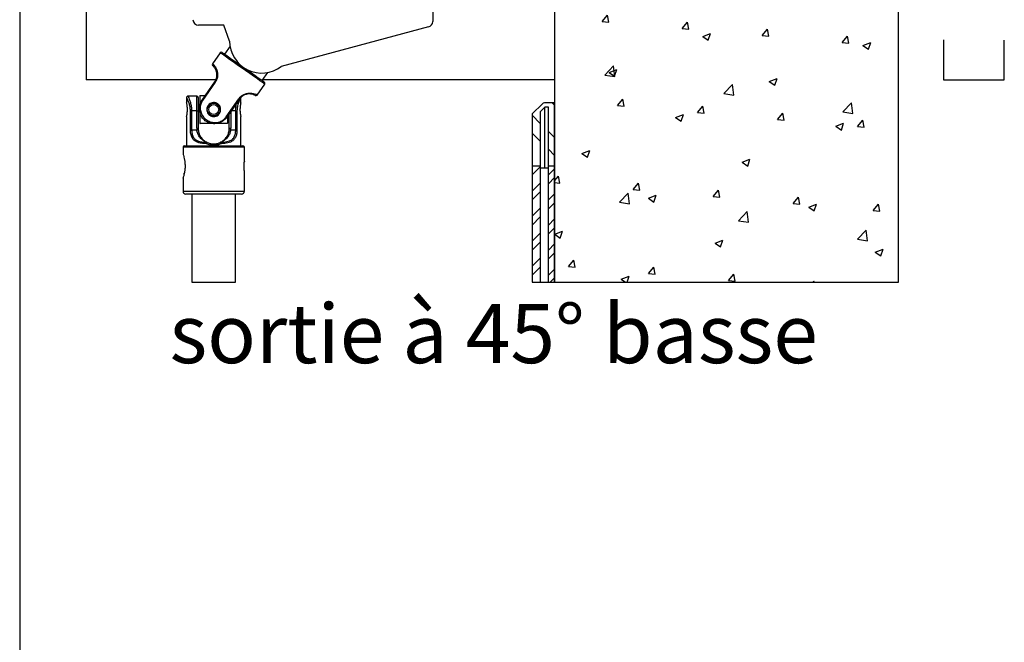
# Model space of a CAD drawing. Extents: x -83 to 277, y -6 to 288.
# Drawn here: x 10 to 98, y 152 to 208 of the extents above; entities that cross this region are included whole.
import ezdxf

# ---------------------------------------------------------------- set-up
doc = ezdxf.new("R2010")
doc.units = 0
doc.layers.get('0').update_dxf_attribs({"linetype": 'CONTINUOUS'})
doc.styles.add('SLDTEXTSTYLE0', font='TXT', dxfattribs={"width": 0.75})

# ---------------------------------------------------------------- blocks, each defined once
blk = doc.blocks.new('SW_BROKEN_VIEW_5')
at = {"color": 0, "linetype": 'CONTINUOUS'}
for p, q in [((0, 0), (0, -3.589)), ((5.467, -3.589), (5.467, -0.046)), ((0, -3.589), (5.467, -3.589))]:
    blk.add_line(p, q, dxfattribs=at)
blk = doc.blocks.new('SW_HATCH_6')
at = {"color": 0, "linetype": 'CONTINUOUS'}
for p, q in [((-58.726, 12.443), (-58.726, 12.443)), ((-58.253, 12.443), (-58.253, 12.443)), ((-32.059, 12.443), (-32.059, 12.443)), ((-31.931, 12.443), (-31.931, 12.443)), ((-23.16, 12.443), (-23.16, 12.443)), ((-22.404, 12.443), (-22.404, 12.443)), ((-60, 11.909), (-65, 11.909)), ((-61.412, 8.693), (-63.834, 11.115)), ((-61.015, 8.693), (-63.437, 11.115)), ((-60.618, 8.693), (-63.041, 11.115)), ((-60, 10.321), (-65, 10.321)), ((-60, 8.734), (-65, 8.734)), ((-65, 8.176), (-60, 3.176)), ((-63.272, 8.693), (-60, 5.421)), ((-61.027, 8.693), (-60, 7.666)), ((-65, 6.774), (-66.216, 5.559)), ((-65, 5.981), (-66.216, 4.765)), ((-65, 5.931), (-60, 0.931)), ((-65, 5.187), (-66.216, 3.971)), ((-65, 3.685), (-60, -1.315)), ((-65, 1.44), (-60, -3.56)), ((0, 0), (0.357, 0.426)), ((0, -0.104), (0.357, 0.033)), ((-65, -0.805), (-60, -5.805)), ((0, -0.096), (0.357, -0.127)), ((0, -0.288), (0.324, -0.507)), ((0.324, -0.507), (0.357, -0.406)), ((0, -1.754), (0.185, -1.561)), ((0.296, -2.51), (0.185, -1.561)), ((0, -2.465), (0.296, -2.51)), ((-65, -3.05), (-60, -8.05)), ((-65, -5.295), (-60, -10.295)), ((-65, -5.926), (-66.216, -7.141)), ((-65, -6.719), (-66.216, -7.935)), ((-65, -7.513), (-66.216, -8.729)), ((-65, -7.54), (-60, -12.54)), ((-65, -9.785), (-60, -14.785)), ((-65, -12.03), (-60, -17.03)), ((-65, -14.275), (-60, -19.275)), ((-65, -16.52), (-60, -21.52)), ((-65, -18.626), (-66.216, -19.841)), ((-65, -19.419), (-66.216, -20.635)), ((-65, -18.765), (-60, -23.765)), ((-65, -20.213), (-66.216, -21.429)), ((-65, -21.01), (-60, -26.01)), ((-65, -23.255), (-60, -28.255)), ((-65, -25.5), (-60, -30.5)), ((-65, -27.745), (-60, -32.745)), ((-65, -29.99), (-60, -34.99)), ((-65, -31.326), (-66.216, -32.541)), ((-65, -32.119), (-66.216, -33.335)), ((-65, -32.236), (-60, -37.236)), ((-65, -32.913), (-66.216, -34.129)), ((-65, -34.481), (-60.923, -38.557)), ((-65, -36.726), (-63.168, -38.557)), ((0, -36.702), (0.172, -36.497)), ((0.288, -37.123), (0.172, -36.497)), ((0, -37.098), (0.288, -37.123)), ((-60, -38.891), (-65, -38.891)), ((-58.423, -41.057), (-53.423, -46.057)), ((-53.933, -41.057), (-48.933, -46.057)), ((-49.443, -41.057), (-44.443, -46.057)), ((-44.953, -41.057), (-39.953, -46.057)), ((-40.463, -41.057), (-35.463, -46.057)), ((-35.973, -41.057), (-30.973, -46.057)), ((-31.483, -41.057), (-30.5, -42.04)), ((-60, -42.066), (-65, -42.066)), ((-65, -44.026), (-66.216, -45.241)), ((-63.018, -46.057), (-65, -44.076)), ((-62.225, -46.057), (-64.628, -43.654)), ((-60, -43.971), (-57.914, -46.057)), ((-65, -44.819), (-66.216, -46.035)), ((-63.812, -46.057), (-65, -44.869)), ((0, -44.327), (0.299, -44.212)), ((0, -44.752), (0.096, -44.816)), ((0.096, -44.816), (0.299, -44.212)), ((-65, -45.613), (-65.444, -46.057)), ((-60, -45.241), (-65, -45.241)), ((-5.963, -46.303), (-5.184, -45.491)), ((-5.074, -46.441), (-5.184, -45.491)), ((-54.962, -48.557), (-57.462, -46.057)), ((-54.565, -48.557), (-57.065, -46.057)), ((-54.168, -48.557), (-56.668, -46.057)), ((-42.262, -48.557), (-44.762, -46.057)), ((-41.865, -48.557), (-44.365, -46.057)), ((-41.468, -48.557), (-43.968, -46.057)), ((-30.5, -47.619), (-32.062, -46.057)), ((-30.5, -47.223), (-31.665, -46.057)), ((-30.5, -46.826), (-31.268, -46.057)), ((-23.175, -46.905), (-22.475, -46.637)), ((-22.678, -47.241), (-22.475, -46.637)), ((-5.963, -46.303), (-5.074, -46.441)), ((-30.5, -46.829), (-67.5, -46.829)), ((-23.175, -46.905), (-22.678, -47.241)), ((-8.804, -47.706), (-8.104, -47.437)), ((-8.306, -48.042), (-8.104, -47.437)), ((-66.868, -48.557), (-67.5, -47.926)), ((-67.265, -48.557), (-67.5, -48.323)), ((-30.5, -48.416), (-67.5, -48.416)), ((-8.804, -47.706), (-8.306, -48.042)), ((-26.225, -49.605), (-25.743, -49.03)), ((-25.627, -49.657), (-25.743, -49.03)), ((-26.225, -49.605), (-25.627, -49.657)), ((-19.053, -50.232), (-18.57, -49.658)), ((-19.053, -50.232), (-18.455, -50.285)), ((-18.455, -50.285), (-18.57, -49.658)), ((-11.88, -50.86), (-11.398, -50.285)), ((-11.282, -50.912), (-11.398, -50.285)), ((-17.206, -50.932), (-16.506, -50.663)), ((-17.206, -50.932), (-16.709, -51.267)), ((-16.709, -51.267), (-16.506, -50.663)), ((-11.88, -50.86), (-11.282, -50.912)), ((-4.707, -51.487), (-4.225, -50.913)), ((-4.11, -51.54), (-4.225, -50.913)), ((-4.707, -51.487), (-4.11, -51.54)), ((-2.835, -51.732), (-2.134, -51.464)), ((-2.835, -51.732), (-2.337, -52.068)), ((-2.337, -52.068), (-2.135, -51.464)), ((-25.982, -54.389), (-25.203, -53.577)), ((-25.093, -54.527), (-25.203, -53.577)), ((-25.982, -54.389), (-25.093, -54.527)), ((-25.608, -54.157), (-24.908, -53.888)), ((-25.608, -54.157), (-25.111, -54.492)), ((-25.111, -54.492), (-24.908, -53.888)), ((-11.237, -54.958), (-10.537, -54.689)), ((-10.739, -55.293), (-10.537, -54.689)), ((-15.31, -56.044), (-14.531, -55.232)), ((-14.42, -56.182), (-14.531, -55.232)), ((-11.237, -54.958), (-10.739, -55.293)), ((-15.31, -56.044), (-14.42, -56.182)), ((-30.709, -56.888), (-30.5, -57.098)), ((-24.838, -57.127), (-24.356, -56.552)), ((-24.838, -57.127), (-24.24, -57.179)), ((-24.24, -57.179), (-24.356, -56.552)), ((-17.665, -57.754), (-17.183, -57.18)), ((-17.067, -57.807), (-17.183, -57.18)), ((-4.637, -57.699), (-3.858, -56.887)), ((-3.748, -57.837), (-3.858, -56.887)), ((-32.5, -58), (-31.776, -58.724)), ((-19.639, -58.183), (-18.939, -57.914)), ((-19.639, -58.183), (-19.142, -58.519)), ((-19.142, -58.519), (-18.939, -57.914)), ((-17.665, -57.754), (-17.067, -57.807)), ((-10.492, -58.382), (-10.01, -57.807)), ((-9.895, -58.434), (-10.01, -57.807)), ((-4.637, -57.699), (-3.748, -57.837)), ((-10.492, -58.382), (-9.895, -58.434)), ((-5.268, -58.984), (-4.568, -58.715)), ((-5.268, -58.984), (-4.77, -59.319)), ((-4.77, -59.319), (-4.568, -58.715)), ((-3.32, -59.009), (-2.838, -58.435)), ((-3.32, -59.009), (-2.722, -59.062)), ((-2.722, -59.062), (-2.838, -58.435)), ((-32.5, -59.588), (-31.776, -60.312)), ((-31.05, -59.45), (-30.5, -60)), ((-31.05, -61.038), (-30.5, -61.588)), ((-28.041, -61.408), (-27.341, -61.14)), ((-28.041, -61.408), (-27.544, -61.744)), ((-27.544, -61.744), (-27.341, -61.14)), ((-32.5, -62.49), (-32.42, -62.57)), ((-31.776, -62.617), (-32.5, -63.341)), ((-13.67, -62.209), (-12.97, -61.94)), ((-13.67, -62.209), (-13.173, -62.545)), ((-13.173, -62.545), (-12.97, -61.94)), ((-30.5, -62.792), (-31.05, -63.342)), ((-30.5, -63.875), (-30.141, -63.447)), ((-30.025, -64.074), (-30.141, -63.447)), ((-31.776, -64.068), (-32.5, -64.792)), ((-30.5, -63.586), (-31.05, -64.136)), ((-30.5, -64.032), (-30.025, -64.073)), ((-23.45, -64.649), (-22.968, -64.074)), ((-22.852, -64.701), (-22.968, -64.074)), ((-31.776, -64.862), (-32.5, -65.586)), ((-30.5, -65.037), (-31.05, -65.587)), ((-24.656, -65.785), (-23.877, -64.973)), ((-23.767, -65.923), (-23.877, -64.973)), ((-23.45, -64.649), (-22.852, -64.701)), ((-22.072, -65.435), (-21.372, -65.166)), ((-21.575, -65.77), (-21.372, -65.166)), ((-16.277, -65.276), (-15.795, -64.702)), ((-16.277, -65.276), (-15.68, -65.329)), ((-15.68, -65.329), (-15.795, -64.702)), ((-9.105, -65.904), (-8.623, -65.329)), ((-8.507, -65.956), (-8.623, -65.329)), ((-30.5, -65.831), (-31.05, -66.381)), ((-24.656, -65.785), (-23.767, -65.923)), ((-22.072, -65.435), (-21.575, -65.77)), ((-9.105, -65.904), (-8.507, -65.956)), ((-7.701, -66.235), (-7.001, -65.967)), ((-7.204, -66.571), (-7.001, -65.967)), ((-1.932, -66.531), (-1.45, -65.957)), ((-1.335, -66.584), (-1.45, -65.957)), ((-31.776, -66.313), (-32.5, -67.037)), ((-31.776, -67.107), (-32.5, -67.831)), ((-13.984, -67.44), (-13.205, -66.629)), ((-13.094, -67.578), (-13.205, -66.629)), ((-7.701, -66.235), (-7.204, -66.571)), ((-1.932, -66.531), (-1.335, -66.584)), ((-30.5, -67.283), (-31.05, -67.833)), ((-13.984, -67.44), (-13.094, -67.578)), ((-31.776, -68.559), (-32.5, -69.283)), ((-30.5, -68.076), (-31.05, -68.626)), ((-30.474, -68.66), (-29.774, -68.391)), ((-30.474, -68.66), (-29.977, -68.995)), ((-29.977, -68.995), (-29.774, -68.391)), ((-3.311, -69.096), (-2.532, -68.284)), ((-2.422, -69.233), (-2.532, -68.284)), ((-31.776, -69.352), (-32.5, -70.076)), ((-30.5, -69.528), (-31.05, -70.078)), ((-16.103, -69.461), (-15.403, -69.192)), ((-16.103, -69.461), (-15.606, -69.796)), ((-15.606, -69.796), (-15.403, -69.192)), ((-3.311, -69.096), (-2.422, -69.233)), ((-30.5, -70.321), (-31.05, -70.871)), ((-1.732, -70.262), (-1.032, -69.993)), ((-1.732, -70.262), (-1.234, -70.597)), ((-1.235, -70.597), (-1.032, -69.993)), ((-31.776, -70.804), (-32.5, -71.528)), ((-29.235, -71.543), (-28.753, -70.969)), ((-28.638, -71.595), (-28.753, -70.969)), ((-31.776, -71.597), (-32.5, -72.321)), ((-30.5, -71.773), (-31.05, -72.323)), ((-29.235, -71.543), (-28.637, -71.595)), ((-22.063, -72.171), (-21.58, -71.596)), ((-22.063, -72.171), (-21.465, -72.223)), ((-21.465, -72.223), (-21.581, -71.596)), ((-14.89, -72.798), (-14.408, -72.224)), ((-14.292, -72.85), (-14.408, -72.224)), ((-30.5, -72.566), (-30.881, -72.947)), ((-24.505, -72.686), (-23.805, -72.417)), ((-24.505, -72.686), (-24.118, -72.947)), ((-23.983, -72.947), (-23.805, -72.417)), ((-14.89, -72.798), (-14.292, -72.85)), ((-7.316, -72.947), (-7.235, -72.851)), ((-7.218, -72.947), (-7.235, -72.851))]:
    blk.add_line(p, q, dxfattribs=at)

msp = doc.modelspace()

# ---------------------------------------------------------------- linework, layer by layer
at = {"color": 7, "linetype": 'CONTINUOUS'}
for p, q in [((10, 287.7), (10, 13)), ((57.9598, 212.6944), (57.9598, 184.5546)), ((47.038, 208.9444), (47.038, 207.9031)), ((28.313, 207.5694), (26.038, 207.5694)), ((28.8261, 206.1599), (28.313, 207.5694)), ((46.6674, 207.4201), (33.451, 203.8788)), ((27.9837, 205.1005), (27.2954, 204.1175)), ((28.8611, 205.7123), (28.3567, 204.9919)), ((27.4528, 204.0073), (27.4301, 203.9749)), ((27.4177, 203.9744), (27.3973, 203.9453)), ((31.7474, 202.6177), (32.2518, 203.3381)), ((27.5872, 202.6944), (15.9598, 202.6944)), ((26.3507, 200.8725), (27.4907, 202.5006)), ((27.5389, 202.4668), (26.3989, 200.8388)), ((31.2887, 201.3213), (31.977, 202.3043)), ((57.9598, 202.6944), (31.8011, 202.6944)), ((31.092, 201.3582), (31.1124, 201.3874)), ((31.1086, 201.3991), (31.1313, 201.4316)), ((24.9617, 201.082), (24.9617, 200.6329)), ((25.8742, 201.2162), (25.0914, 201.2162)), ((25.9992, 201.0912), (25.9992, 199.8912)), ((26.1492, 201.241), (26.1492, 200.0162)), ((26.1745, 201.2662), (26.6265, 201.2662)), ((28.5143, 199.3575), (29.6543, 200.9856)), ((29.7024, 200.9519), (28.5625, 199.3238)), ((29.8367, 200.6329), (29.8367, 201.082)), ((56.8794, 200.5401), (55.9598, 199.6204)), ((57.9598, 200.6133), (57.0562, 200.6133)), ((57.9598, 194.9313), (57.9598, 200.6133)), ((25.3156, 198.1787), (25.3156, 199.8912)), ((25.3156, 199.8912), (25.4225, 199.8912)), ((25.8742, 199.8912), (25.4225, 199.8912)), ((25.4225, 199.8912), (25.4225, 198.1787)), ((25.8742, 199.8912), (25.9992, 199.8912)), ((25.8742, 198.3412), (25.8742, 199.8912)), ((25.9992, 199.8912), (25.9992, 198.3412)), ((26.1492, 200.0162), (26.1492, 198.7915)), ((28.7992, 198.3412), (28.7992, 199.662)), ((29.376, 199.8912), (29.4829, 199.8912)), ((29.376, 198.1787), (29.376, 199.8912)), ((29.4829, 199.8912), (29.4829, 198.1787)), ((55.9598, 199.6204), (55.9598, 194.9313)), ((57.108, 200.2383), (56.6838, 199.8141)), ((56.6838, 199.8141), (56.6838, 194.9313)), ((57.4098, 200.2383), (57.108, 200.2383)), ((57.108, 194.7883), (57.108, 200.2383)), ((57.4098, 194.9313), (57.4098, 200.2383)), ((24.9617, 199.3912), (24.9617, 196.7662)), ((27.3554, 198.7662), (26.1745, 198.7662)), ((28.624, 198.7662), (27.5977, 198.7662)), ((28.6492, 199.4478), (28.6492, 198.7915)), ((29.8367, 196.7662), (29.8367, 199.3912)), ((25.3156, 198.1787), (25.4225, 198.1787)), ((25.8829, 198.1787), (25.4225, 198.1787)), ((25.8742, 198.3412), (25.9992, 198.3412)), ((28.7992, 198.3412), (28.9242, 198.3412)), ((29.376, 198.1787), (28.9156, 198.1787)), ((29.376, 198.1787), (29.4829, 198.1787)), ((24.6492, 196.6412), (24.6492, 195.9914)), ((24.7742, 196.7662), (30.0242, 196.7662)), ((30.1492, 195.3485), (30.1492, 196.6412)), ((24.7479, 194.2266), (24.7647, 194.3187)), ((30.1492, 192.6912), (30.1492, 194.5287)), ((55.9598, 194.9313), (55.9598, 184.5546)), ((56.6838, 194.9313), (55.9598, 194.9313)), ((56.6838, 194.9313), (56.6838, 184.5546)), ((56.6838, 194.7883), (57.4098, 194.7883)), ((57.4098, 184.5546), (57.4098, 194.9313)), ((57.9598, 194.9313), (57.4098, 194.9313)), ((57.9598, 184.5546), (57.9598, 194.9313)), ((24.6492, 193.8853), (24.6492, 192.6912)), ((24.7366, 194.1831), (24.7479, 194.2266)), ((29.8992, 192.4412), (24.8992, 192.4412)), ((25.4367, 192.4412), (25.4367, 184.5546)), ((29.3617, 184.5546), (29.3617, 192.4412)), ((25.4367, 184.5546), (29.3617, 184.5546)), ((55.9598, 184.5546), (88.817, 184.5546))]:
    msp.add_line(p, q, dxfattribs=at)
at = {"color": 8, "linetype": 'CONTINUOUS'}
for p, q in [((25.8742, 199.8912), (25.8742, 201.2162)), ((28.9242, 199.8405), (28.9242, 198.3412)), ((29.376, 199.8912), (28.9598, 199.8912)), ((30.1492, 196.6412), (24.6492, 196.6412)), ((24.6492, 192.6912), (30.1492, 192.6912))]:
    msp.add_line(p, q, dxfattribs=at)
at = {"color": 7, "linetype": 'CONTINUOUS', "flags": 128}
for points in [[(88.817, 184.5546), (88.817, 257.0955), (88.817, 257.3748), (88.817, 257.5345), (88.817, 257.9274), (88.817, 269.9444), (66.0562, 269.9444), (65.2996, 269.9444), (56.5283, 269.9444), (56.4012, 269.9444), (30.2067, 269.9444), (29.7341, 269.9444), (15.9598, 269.9444), (15.9598, 269.9444), (15.9598, 202.6944)], [(28.1577, 205.1312), (28.1941, 205.1057), (28.3019, 205.0302), (28.477, 204.9077), (28.7126, 204.7427), (28.9996, 204.5417), (29.3271, 204.3124), (29.6825, 204.0636), (30.052, 203.8048), (30.4216, 203.5461), (30.777, 203.2972), (31.1044, 203.0679), (31.3915, 202.8669), (31.6271, 202.702), (31.8021, 202.5794), (31.9099, 202.5039), (31.9463, 202.4784)], [(27.2954, 204.1175), (27.2979, 204.1158), (27.3053, 204.1106), (27.3178, 204.1019), (27.3351, 204.0897), (27.3574, 204.0741), (27.3844, 204.0552), (27.4163, 204.0329), (27.4528, 204.0073)], [(27.357, 203.9218), (27.3543, 203.9237), (27.342, 203.9323), (27.3331, 203.9385), (27.3278, 203.9422), (27.3261, 203.9434)], [(27.5389, 202.4668), (27.5284, 202.4742), (27.5189, 202.4809), (27.5106, 202.4867), (27.5036, 202.4916), (27.498, 202.4954), (27.494, 202.4983), (27.4916, 202.5), (27.4907, 202.5006)], [(31.1313, 201.4316), (31.1678, 201.406), (31.1997, 201.3837), (31.2267, 201.3648), (31.249, 201.3492), (31.2663, 201.337), (31.2788, 201.3283), (31.2862, 201.3231), (31.2887, 201.3213)], [(26.3989, 200.8388), (26.3884, 200.8461), (26.3789, 200.8528), (26.3706, 200.8586), (26.3636, 200.8635), (26.358, 200.8674), (26.354, 200.8702), (26.3516, 200.8719), (26.3507, 200.8725)], [(29.7024, 200.9519), (29.7016, 200.9525), (29.6992, 200.9542), (29.6952, 200.957), (29.6896, 200.9609), (29.6826, 200.9658), (29.6743, 200.9716), (29.6648, 200.9782), (29.6543, 200.9856)], [(31.1146, 201.2907), (31.1129, 201.2919), (31.1076, 201.2956), (31.0987, 201.3018), (31.0864, 201.3104), (31.0837, 201.3123)], [(28.5625, 199.3238), (28.5616, 199.3244), (28.5592, 199.3261), (28.5552, 199.3289), (28.5496, 199.3328), (28.5426, 199.3377), (28.5343, 199.3435), (28.5248, 199.3502), (28.5143, 199.3575)], [(26.0072, 198.1921), (26.0048, 198.1918), (25.9978, 198.191), (25.9863, 198.1898), (25.9708, 198.1882), (25.952, 198.1861), (25.9305, 198.1838), (25.9072, 198.1813), (25.8829, 198.1787)], [(28.9156, 198.1787), (28.8913, 198.1813), (28.868, 198.1838), (28.8465, 198.1861), (28.8277, 198.1882), (28.8122, 198.1898), (28.8007, 198.191), (28.7937, 198.1918), (28.7913, 198.1921)]]:
    msp.add_lwpolyline(points, dxfattribs=at)
at = {"color": 8, "linetype": 'CONTINUOUS', "flags": 128}
msp.add_lwpolyline([(31.977, 202.3043), (31.968, 202.3107), (31.8961, 202.361), (31.7551, 202.4598), (31.5498, 202.6035), (31.2879, 202.7869), (30.9787, 203.0034), (30.6334, 203.2452), (30.2645, 203.5035), (29.8853, 203.769), (29.5096, 204.032), (29.1509, 204.2832), (28.8221, 204.5134), (28.5353, 204.7143), (28.3006, 204.8786), (28.1267, 205.0004), (28.0197, 205.0753), (27.9837, 205.1005)], dxfattribs=at)
at = {"color": 7, "linetype": 'CONTINUOUS'}
for radius in [0.575, 0.45]:
    msp.add_circle((27.3992, 200.0162), radius, dxfattribs=at)
for centre, radius, start, end in [((26.038, 208.0694), 0.5, 180.000667, 269.999333), ((46.538, 207.9031), 0.5, 285.000093, 0.000672), ((31.7011, 206.1599), 2.875, 180.000092, 307.493067), ((28.0861, 205.0288), 0.125, 55.002354, 144.997378), ((27.3978, 204.0458), 0.125, 145.002354, 234.997378), ((31.8746, 202.376), 0.125, 325.000324, 54.999408), ((25.8742, 201.0912), 0.125, 0.001521, 90.000186), ((27.4027, 200.013), 1.7547, 134.421091, 135.58736), ((31.1863, 201.3931), 0.125, 235.001996, 324.997736), ((57.0562, 200.3633), 0.25, 90.000581, 134.995964), ((27.4391, 200.0563), 1.8065, 224.437908, 225.570545), ((27.378, 200.0378), 1.7802, 314.41682, 315.566276), ((27.3984, 198.3412), 1.5242, 179.998887, 186.118928), ((27.3996, 198.3412), 1.4003, 179.999724, 186.11521), ((27.4002, 198.3412), 1.399, 353.880516, 0.001697), ((27.3994, 198.3412), 1.5248, 353.883034, 0.00046), ((26.9048, 196.9735), 0.1885, 144.282583, 183.968704), ((26.8811, 196.9235), 0.1684, 116.917633, 167.309947), ((26.7592, 196.9757), 0.1081, 64.998239, 93.911099), ((28.0393, 196.9757), 0.1081, 86.089966, 115.002144), ((27.9174, 196.9235), 0.1684, 12.690053, 63.082367), ((27.8937, 196.9735), 0.1884, 356.030665, 35.721258), ((24.7742, 196.6412), 0.125, 90.001521, 179.998479), ((30.0242, 196.6412), 0.125, 0.001521, 89.999333), ((24.8992, 192.6912), 0.25, 179.998606, 270.002248), ((29.8993, 192.6912), 0.25, 269.997752, 0.001394)]:
    msp.add_arc(centre, radius, start, end, dxfattribs=at)
for points, knots in [([(27.4528, 204.0073), (27.4525, 204.0071), (27.4402, 203.9991), (27.4251, 203.9897), (27.4189, 203.9751), (27.4184, 203.9739)], [0, 0, 0, 0, 0.0177972, 0.9209879, 1, 1, 1, 1]), ([(27.4301, 203.9749), (27.4298, 203.9747), (27.4273, 203.9732), (27.4139, 203.9643), (27.3931, 203.9445), (27.3816, 203.9112), (27.3865, 203.8797), (27.3979, 203.8646), (27.404, 203.8565)], [0, 0, 0, 0, 0.0059331, 0.0638283, 0.3442707, 0.6016765, 0.7851247, 1, 1, 1, 1]), ([(27.4907, 202.5006), (27.5139, 202.5364), (27.595, 202.6615), (27.683, 202.9126), (27.6976, 203.2318), (27.6234, 203.525), (27.5143, 203.7269), (27.4297, 203.8263), (27.404, 203.8565)], [0, 0, 0, 0, 0.0874278, 0.305374, 0.5357162, 0.7325367, 0.9188073, 1, 1, 1, 1]), ([(27.4301, 203.9749), (27.4503, 203.9506), (27.5381, 203.8451), (27.6625, 203.6275), (27.7568, 203.2935), (27.7499, 202.9312), (27.6551, 202.6469), (27.5647, 202.5068), (27.5389, 202.4668)], [0, 0, 0, 0, 0.0582392, 0.253524, 0.4573763, 0.6924253, 0.9121669, 1, 1, 1, 1]), ([(29.6543, 200.9856), (29.7292, 201.0747), (29.8767, 201.2504), (30.1749, 201.4129), (30.4801, 201.4886), (30.7982, 201.4931), (30.9996, 201.4322), (31.1086, 201.3991)], [0, 0, 0, 0, 0.2133736, 0.4205691, 0.613539, 0.7907861, 1, 1, 1, 1]), ([(31.0063, 201.3341), (30.9892, 201.3408), (30.887, 201.3809), (30.6957, 201.4212), (30.4272, 201.4138), (30.1607, 201.3389), (29.8999, 201.1893), (29.7691, 201.032), (29.7024, 200.9519)], [0, 0, 0, 0, 0.0375573, 0.2251046, 0.3955649, 0.5834892, 0.7878318, 1, 1, 1, 1]), ([(31.0063, 201.3341), (31.016, 201.3312), (31.0341, 201.3257), (31.0653, 201.3318), (31.0927, 201.354), (31.1043, 201.3803), (31.108, 201.3959), (31.1085, 201.3989), (31.1086, 201.3991)], [0, 0, 0, 0, 0.21489992, 0.39829486, 0.65575801, 0.93614951, 0.99409538, 1, 1, 1, 1]), ([(31.1117, 201.3878), (31.1126, 201.3887), (31.1242, 201.3995), (31.1278, 201.4169), (31.1312, 201.4313), (31.1313, 201.4316)], [0, 0, 0, 0, 0.079037, 0.9820684, 1, 1, 1, 1]), ([(24.9617, 199.3912), (24.9646, 199.4025), (24.9756, 199.4461), (24.9967, 199.5406), (25.0227, 199.689), (25.042, 199.8743), (25.0449, 200.0771), (25.0338, 200.261), (25.0041, 200.4483), (24.9936, 200.5129), (24.9578, 200.6568), (24.9637, 200.6337), (24.9639, 200.6329)], [0, 0, 0, 0, 0.0277472, 0.1069535, 0.23045741, 0.38605935, 0.55128255, 0.70711421, 0.8430126, 0.94559739, 0.99797523, 1, 1, 1, 1]), ([(25.0917, 201.2143), (25.0849, 201.215), (25.0632, 201.2169), (25.0267, 201.2035), (24.9925, 201.1769), (24.9719, 201.1443), (24.9632, 201.1145), (24.9609, 201.0938), (24.9622, 201.0835), (24.9625, 201.0818)], [0, 0, 0, 0, 0.0964975, 0.31072959, 0.53301427, 0.70713138, 0.85233419, 0.97480386, 1, 1, 1, 1]), ([(28.5625, 199.3238), (28.4945, 199.2401), (28.3259, 199.0323), (27.9597, 198.8184), (27.5242, 198.7276), (27.1061, 198.7735), (26.7167, 198.9418), (26.3785, 199.2415), (26.1553, 199.6492), (26.0858, 200.0894), (26.1443, 200.5132), (26.2813, 200.7517), (26.3507, 200.8725)], [0, 0, 0, 0, 0.0762626, 0.1892494, 0.2927011, 0.3876991, 0.4833861, 0.5897095, 0.7028088, 0.8061881, 0.9018073, 1, 1, 1, 1]), ([(26.3989, 200.8388), (26.3364, 200.7286), (26.2124, 200.51), (26.1679, 200.1184), (26.2446, 199.71), (26.4641, 199.3302), (26.7873, 199.0475), (27.1557, 198.8834), (27.5486, 198.8308), (27.9556, 198.9033), (28.2976, 199.0926), (28.4523, 199.2817), (28.5143, 199.3575)], [0, 0, 0, 0, 0.095716, 0.1898077, 0.2931264, 0.4080352, 0.5170641, 0.6150522, 0.711397, 0.8147109, 0.9257003, 1, 1, 1, 1]), ([(27.1969, 199.4249), (27.143, 199.4484), (27.0259, 199.4996), (26.885, 199.6422), (26.7907, 199.8292), (26.7627, 200.0399), (26.8063, 200.2492), (26.916, 200.4305), (27.0763, 200.5644), (27.2717, 200.64), (27.4843, 200.6477), (27.6882, 200.5838), (27.8575, 200.4578), (27.9757, 200.2857), (28.0325, 200.0831), (28.0194, 199.8701), (27.9362, 199.674), (27.7952, 199.518), (27.6132, 199.4176), (27.4039, 199.3763), (27.2664, 199.4086), (27.1969, 199.4249)], [0, 0, 0, 0, 0.0447962, 0.0974773, 0.1498682, 0.2031416, 0.2574413, 0.3108161, 0.3627317, 0.4149491, 0.4687099, 0.5229189, 0.5758092, 0.6277035, 0.6803342, 0.7343897, 0.7883799, 0.8407885, 0.8926247, 0.9457248, 1, 1, 1, 1]), ([(29.8346, 200.6329), (29.8343, 200.6317), (29.828, 200.6069), (29.8119, 200.5389), (29.7866, 200.4121), (29.7632, 200.2397), (29.7524, 200.0424), (29.7589, 199.8444), (29.7792, 199.6665), (29.8048, 199.526), (29.8248, 199.4383), (29.8347, 199.3994), (29.8367, 199.3912)], [0, 0, 0, 0, 0.0028782, 0.0611125, 0.1670292, 0.3119364, 0.476659, 0.6387138, 0.7848695, 0.9041551, 0.9798475, 1, 1, 1, 1]), ([(26.7168, 196.9605), (26.5738, 196.97), (26.2765, 196.9896), (25.8684, 197.0879), (25.544, 197.3266), (25.3782, 197.6512), (25.322, 197.9457), (25.3172, 198.1216), (25.3156, 198.1787)], [0, 0, 0, 0, 0.2021083, 0.4200199, 0.5811664, 0.7522308, 0.9195082, 1, 1, 1, 1]), ([(25.4225, 198.1787), (25.4239, 198.1274), (25.4285, 197.969), (25.4822, 197.7028), (25.6417, 197.4098), (25.9497, 197.1971), (26.3346, 197.1098), (26.6161, 197.0921), (26.7518, 197.0836)], [0, 0, 0, 0, 0.0781161, 0.2407984, 0.4089819, 0.5708668, 0.7931237, 1, 1, 1, 1]), ([(26.7518, 197.0836), (26.7329, 197.0918), (26.6075, 197.1465), (26.3716, 197.2909), (26.1215, 197.551), (25.9462, 197.8601), (25.9044, 198.0706), (25.8829, 198.1787)], [0, 0, 0, 0, 0.0424099, 0.2809286, 0.561854, 0.7748771, 1, 1, 1, 1]), ([(26.0072, 198.1921), (26.0268, 198.0819), (26.0646, 197.8693), (26.2237, 197.555), (26.452, 197.2887), (26.6711, 197.1386), (26.7875, 197.0821), (26.8049, 197.0737)], [0, 0, 0, 0, 0.2331378, 0.4501082, 0.7290029, 0.9595097, 1, 1, 1, 1]), ([(27.9936, 197.0737), (28.011, 197.0821), (28.1274, 197.1386), (28.3465, 197.2887), (28.5748, 197.555), (28.7339, 197.8693), (28.7717, 198.0819), (28.7913, 198.1921)], [0, 0, 0, 0, 0.0404904, 0.2709973, 0.5498921, 0.7668626, 1, 1, 1, 1]), ([(28.0467, 197.0836), (28.1468, 197.0896), (28.4086, 197.1053), (28.7687, 197.1688), (29.0826, 197.3457), (29.2625, 197.5811), (29.3594, 197.8672), (29.3704, 198.0726), (29.376, 198.1787)], [0, 0, 0, 0, 0.1526034, 0.3990105, 0.548173, 0.6883696, 0.8390247, 1, 1, 1, 1]), ([(28.9156, 198.1787), (28.8941, 198.0706), (28.8523, 197.8601), (28.677, 197.551), (28.4269, 197.2909), (28.191, 197.1465), (28.0656, 197.0918), (28.0467, 197.0836)], [0, 0, 0, 0, 0.2251224, 0.438145, 0.7190697, 0.9575878, 1, 1, 1, 1]), ([(29.4829, 198.1787), (29.4769, 198.0608), (29.4654, 197.833), (29.3641, 197.516), (29.176, 197.2542), (28.8451, 197.056), (28.4636, 196.9847), (28.1872, 196.9672), (28.0817, 196.9605)], [0, 0, 0, 0, 0.1658079, 0.320178, 0.4618188, 0.6096529, 0.8509341, 1, 1, 1, 1]), ([(28.0817, 196.9605), (27.9965, 196.9275), (27.798, 196.8505), (27.4272, 196.8008), (27.046, 196.8341), (26.8072, 196.9258), (26.7168, 196.9605)], [0, 0, 0, 0, 0.1949946, 0.4543373, 0.7932796, 1, 1, 1, 1]), ([(26.8049, 197.0737), (26.8835, 197.0418), (27.0905, 196.958), (27.4237, 196.9269), (27.7473, 196.9729), (27.9195, 197.0434), (27.9936, 197.0737)], [0, 0, 0, 0, 0.2073334, 0.5454989, 0.8043958, 1, 1, 1, 1]), ([(24.6533, 195.9914), (24.6526, 195.9936), (24.6425, 196.0242), (24.7019, 195.8422), (24.7252, 195.7493), (24.7935, 195.4616), (24.8309, 195.1568), (24.8354, 194.7979), (24.8039, 194.4784), (24.7315, 194.1568), (24.7077, 194.0576), (24.6411, 193.854), (24.6508, 193.8834), (24.6514, 193.8853)], [0, 0, 0, 0, 0.0028965, 0.0414732, 0.1208285, 0.2416181, 0.3975638, 0.5660242, 0.7249252, 0.862758, 0.9599766, 0.9974147, 1, 1, 1, 1]), ([(30.1492, 194.5287), (30.1481, 194.5364), (30.1437, 194.566), (30.1355, 194.6299), (30.1256, 194.7289), (30.1185, 194.8516), (30.1176, 194.986), (30.122, 195.1081), (30.1336, 195.2321), (30.1377, 195.2742), (30.1508, 195.3641), (30.1486, 195.3494), (30.1485, 195.3485)], [0, 0, 0, 0, 0.0280263, 0.1085933, 0.2332881, 0.3885716, 0.5552349, 0.7144823, 0.8507702, 0.9492578, 0.9969885, 1, 1, 1, 1])]:
    msp.add_open_spline(points, degree=3, knots=knots, dxfattribs=at)
at = {"color": 8, "linetype": 'CONTINUOUS'}
for points, knots in [([(25.3156, 199.8912), (25.3086, 200.0139), (25.2951, 200.2482), (25.2018, 200.5713), (25.0953, 200.8316), (25.0132, 200.9961), (24.9734, 201.0696), (24.9667, 201.082)], [0, 0, 0, 0, 0.2931276, 0.560329, 0.7998145, 0.9662574, 1, 1, 1, 1]), ([(25.0914, 201.2063), (25.0978, 201.1926), (25.1357, 201.111), (25.2139, 200.9286), (25.3151, 200.6405), (25.4032, 200.2839), (25.4158, 200.0264), (25.4225, 199.8912)], [0, 0, 0, 0, 0.0333358, 0.1974404, 0.4353967, 0.7035364, 1, 1, 1, 1]), ([(29.376, 199.8912), (29.3804, 199.9936), (29.391, 200.2417), (29.4408, 200.4984), (29.4919, 200.6462), (29.4953, 200.656)], [0, 0, 0, 0, 0.3958114, 0.9598951, 1, 1, 1, 1]), ([(29.8318, 201.082), (29.8332, 201.0847), (29.8492, 201.1144), (29.7526, 200.9351), (29.7081, 200.8368), (29.5748, 200.5185), (29.4982, 200.2125), (29.4873, 199.9848), (29.4829, 199.8912)], [0, 0, 0, 0, 0.0066093, 0.0723542, 0.2247784, 0.4660979, 0.7807108, 1, 1, 1, 1])]:
    msp.add_open_spline(points, degree=3, knots=knots, dxfattribs=at)

# ---------------------------------------------------------------- block references
at = {"color": 7, "linetype": 'CONTINUOUS'}
for name, p in [('SW_HATCH_6', (88.4598, 257.5016)), ('SW_BROKEN_VIEW_5', (92.8348, 206.2793))]:
    msp.add_blockref(name, p, dxfattribs=at)

# ---------------------------------------------------------------- texts
at = {"color": 7, "linetype": 'CONTINUOUS', "insert": (23.4369, 182.5862), "char_height": 5.291667, "attachment_point": 1, "style": 'SLDTEXTSTYLE0'}
msp.add_mtext('sortie à 45%%d basse', dxfattribs=at)

doc.saveas('drawing.dxf')
